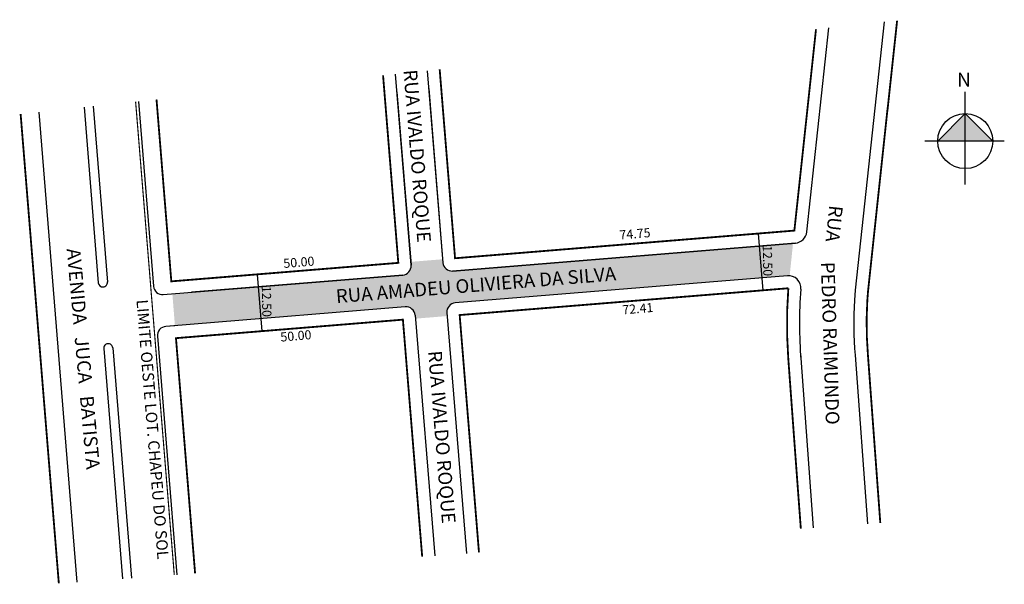
# Model space of a CAD drawing. Units: millimetres. Extents: x 1000144 to 1000361, y 2910498 to 2910622.
import ezdxf

# ---------------------------------------------------------------- set-up
doc = ezdxf.new("R2010")
doc.units = ezdxf.units.MM
doc.linetypes.add('ACAD_ISO04W100', pattern=[30, 24, -3, 0, -3])
doc.styles.add('quarteirão', font='arial.ttf', dxfattribs={"height": 10})
doc.styles.get("Standard").update_dxf_attribs({"font": 'arial.ttf'})

msp = doc.modelspace()

# ---------------------------------------------------------------- hatches: boundary and pattern name
at = {"linetype": 'ByBlock'}
for points in [[(1000352.09, 2910601.02), (1000346.06, 2910594.98), (1000352.1, 2910594.98)], [(1000358.13, 2910594.99), (1000352.1, 2910594.98), (1000352.09, 2910601.02)]]:
    msp.add_hatch(color=7, dxfattribs=at).paths.add_polyline_path(points)
at = {"lineweight": -2}
msp.add_hatch(color=51, dxfattribs=at).paths.add_polyline_path([(1000313.04, 2910565.44, -0.046353), (1000313.55, 2910565.43), (1000314.29, 2910572.56), (1000239.55, 2910566.48, -0.414214), (1000237.4, 2910568.31), (1000237.34, 2910569.06), (1000230.36, 2910568.49), (1000230.42, 2910567.74, -0.414214), (1000228.59, 2910565.59), (1000178.01, 2910561.47), (1000178.57, 2910554.49), (1000182.79, 2910554.84), (1000229.16, 2910558.61, -0.414214), (1000231.31, 2910556.78), (1000231.37, 2910556.03), (1000238.35, 2910556.6), (1000238.29, 2910557.35, -0.414214), (1000240.12, 2910559.5)])

# ---------------------------------------------------------------- linework, layer by layer
for p, q in [((1000234.29, 2910606.52), (1000237.4, 2910568.31)), ((1000227.32, 2910605.78), (1000230.42, 2910567.74)), ((1000158.61, 2910602.41), (1000161.75, 2910563.91)), ((1000160.61, 2910602.62), (1000163.75, 2910564.07)), ((1000170.56, 2910603.68), (1000173.86, 2910563.14)), ((1000148.67, 2910601.35), (1000157.07, 2910498.25)), ((1000314.81, 2910572.61), (1000239.55, 2910566.48)), ((1000228.59, 2910565.59), (1000182.22, 2910561.81)), ((1000313.04, 2910565.44), (1000240.12, 2910559.5)), ((1000313.04, 2910565.44), (1000240.12, 2910559.5)), ((1000229.16, 2910558.61), (1000182.79, 2910554.84)), ((1000229.16, 2910558.61), (1000182.79, 2910554.84)), ((1000231.31, 2910556.78), (1000235.61, 2910504.02)), ((1000231.31, 2910556.78), (1000235.61, 2910504.02)), ((1000238.29, 2910557.35), (1000242.59, 2910504.54)), ((1000238.29, 2910557.35), (1000242.59, 2910504.54)), ((1000182.79, 2910554.84), (1000176.58, 2910554.33)), ((1000178.52, 2910554.49), (1000176.58, 2910554.33)), ((1000174.75, 2910552.17), (1000179.01, 2910499.86)), ((1000174.75, 2910552.17), (1000179.01, 2910499.86)), ((1000162.93, 2910549.46), (1000167.05, 2910498.98)), ((1000164.92, 2910549.62), (1000169.03, 2910499.13)), ((1000315.92, 2910548.38), (1000318.74, 2910510.14))]:
    msp.add_line(p, q, dxfattribs=at)
at = {"linetype": 'ByBlock'}
for p, q in [((1000352.11, 2910585.45), (1000352.08, 2910605.79)), ((1000352.09, 2910601.02), (1000346.06, 2910594.98)), ((1000358.13, 2910594.99), (1000352.09, 2910601.02)), ((1000360.68, 2910594.99), (1000343.2, 2910594.97))]:
    msp.add_line(p, q, dxfattribs=at)
at = {"const_width": 0.4}
for points in [[(1000337.14, 2910621.41), (1000335.07, 2910602.16), (1000335.05, 2910602.16), (1000330.75, 2910562), (1000330.6, 2910560.02, 0.036217), (1000330.73, 2910548.09), (1000333.45, 2910511.22)], [(1000316, 2910509.94), (1000314.59, 2910528.91), (1000313.23, 2910547.48, -0.038113), (1000313.26, 2910562.7), (1000241.09, 2910556.82), (1000243.88, 2910522.54), (1000245.33, 2910504.74)]]:
    msp.add_lwpolyline(points, format="xyb", dxfattribs=at)
at = {"lineweight": -2}
for points in [[(1000233.97, 2910610.43), (1000237.4, 2910568.31, 0.414214), (1000239.55, 2910566.48), (1000314.81, 2910572.61, 0.360057), (1000317.32, 2910575.05), (1000322.13, 2910619.81)], [(1000330.71, 2910511.02), (1000327.98, 2910548, -0.037944), (1000327.89, 2910560.06), (1000328.01, 2910562.26), (1000334.34, 2910621.11)], [(1000170.56, 2910603.68), (1000173.86, 2910563.14, 0.414214), (1000176.01, 2910561.31), (1000228.59, 2910565.59, 0.414214), (1000230.42, 2910567.74), (1000227, 2910609.69)]]:
    msp.add_lwpolyline(points, format="xyb", dxfattribs=at)
at = {"const_width": 0.4}
for points in [[(1000319.33, 2910619.52), (1000314.58, 2910575.35), (1000240.08, 2910569.28), (1000236.7, 2910610.72)], [(1000174.53, 2910604.11), (1000177.78, 2910564.21), (1000227.62, 2910568.27), (1000224.27, 2910609.4)], [(1000144.69, 2910600.93), (1000153.08, 2910497.95)], [(1000232.86, 2910503.82), (1000228.63, 2910555.81), (1000178.8, 2910551.75), (1000183, 2910500.15)]]:
    msp.add_lwpolyline(points, dxfattribs=at)
at = {"linetype": 'ACAD_ISO04W100', "ltscale": 0.2, "const_width": 0.25}
msp.add_lwpolyline([(1000169.94, 2910603.62), (1000178.43, 2910499.82)], dxfattribs=at)
at = {"lineweight": -2}
for points in [[(1000306.65, 2910574.7), (1000307.67, 2910562.24)], [(1000196.65, 2910565.75), (1000197.67, 2910553.29)]]:
    msp.add_lwpolyline(points, dxfattribs=at)
at = {"linetype": 'ByBlock'}
msp.add_circle((1000352.1, 2910594.98), 6.04, dxfattribs=at)
at = {"lineweight": -2}
for centre, radius, start, end in [((1000313.26, 2910562.7), 2.75, 356.1263, 94.6543), ((1000162.75, 2910563.99), 1, 184.6613, 274.6543), ((1000162.75, 2910563.99), 1, 274.6543, 4.6543), ((1000412.95, 2910554.83), 97.25, 175.4899, 184.601), ((1000240.28, 2910557.51), 2, 94.6543, 184.6543), ((1000240.28, 2910557.51), 2, 94.6543, 184.6543), ((1000229.32, 2910556.62), 2, 4.6543, 94.6543), ((1000229.32, 2910556.62), 2, 4.6543, 94.6543), ((1000176.74, 2910552.34), 2, 94.6543, 184.6543), ((1000176.74, 2910552.34), 2, 94.6543, 184.6543), ((1000163.93, 2910549.54), 1, 94.6543, 184.6613), ((1000163.93, 2910549.54), 1, 4.6543, 94.6543)]:
    msp.add_arc(centre, radius, start, end, dxfattribs=at)

# ---------------------------------------------------------------- texts
for s, height, rotation, p in [('RUA IVALDO ROQUE', 3, 274.6543, (1000228.74, 2910610.54)), ('RUA', 3, 263.8614, (1000322.27, 2910581)), ('AVENIDA   JUCA   BATISTA', 3, 275.1204, (1000154.8, 2910571.32)), ('PEDRO RAIMUNDO', 3, 271.7635, (1000320.4, 2910568.44)), ('RUA AMADEU OLIVIERA DA SILVA', 3, 4.6543, (1000214.04, 2910559.43)), ('LIMITE OESTE LOT. CHAPEU DO SOL', 2.5, 274.6543, (1000170.11, 2910560.12)), ('RUA IVALDO ROQUE', 3, 274.6543, (1000234.15, 2910548.89))]:
    msp.add_text(s, height=height, rotation=rotation).set_placement(p)
at = {"style": 'quarteirão'}
for s, rotation, p in [('74.75', 4.6543, (1000276.26, 2910573.38)), ('12.50', 271.092, (1000307.64, 2910572.15)), ('50.00', 4.6543, (1000202.47, 2910567.14)), ('12.50', 271.092, (1000197.64, 2910563.2)), ('72.41', 4.6543, (1000276.89, 2910556.96)), ('50.00', 4.6543, (1000201.82, 2910550.99))]:
    msp.add_text(s, height=2, rotation=rotation, dxfattribs=at).set_placement(p)
at = {"linetype": 'ByBlock', "insert": (1000353.34, 2910606.93), "char_height": 3.08, "width": 16.5248, "attachment_point": 1, "rotation": 180.0673}
msp.add_mtext('{\\fArial|b1|i0|c0|p34;N}', dxfattribs=at)

doc.saveas('drawing.dxf')
